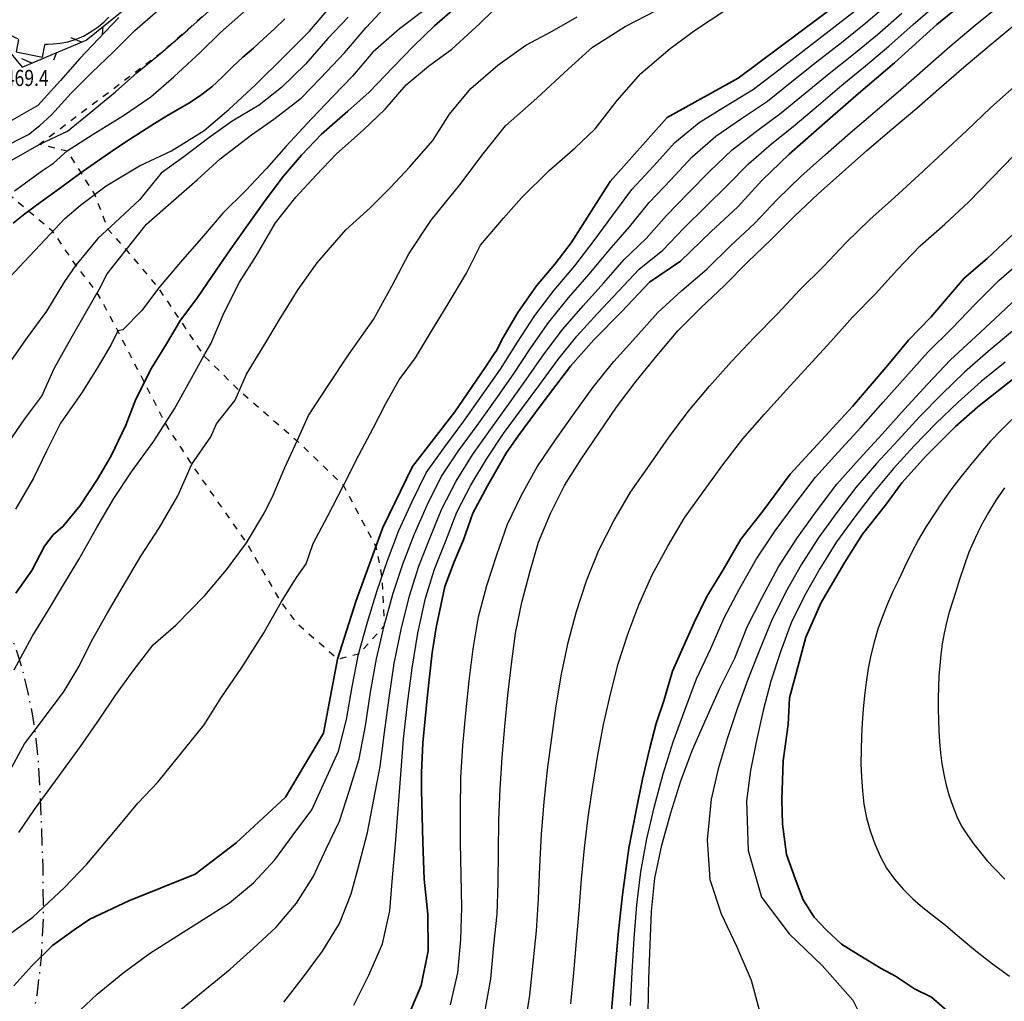
# Model space of a CAD drawing. Units: millimetres. Extents: x 1518419 to 1520897, y 5074140 to 5076507.
# Drawn here: x 1519760 to 1519907, y 5075217 to 5075363 of the extents above; entities that cross this region are included whole.
import ezdxf

# ---------------------------------------------------------------- set-up
doc = ezdxf.new("R2010")
doc.units = ezdxf.units.MM
for name, pattern in [('1004', [4.5, 2.5, -0.9, 0.2, -0.9]), ('L10', [4, 2, 2]), ('L112', [2, 1, -1])]:
    doc.linetypes.add(name, pattern=pattern)
doc.layers.add('A_CDL_principali', color=250, linetype='Continuous', lineweight=35)
for name, color, linetype in [('A_CDL_secondarie', 250, 'Continuous'), ('A_LIM_BOSCO', 250, 'L112'), ('A_limprop_PALIZZATE', 250, 'L10'), ('A_PQTerra', 250, 'Continuous'), ('AS_sentieri', 250, '1004'), ('AS_vialetti pedonali', 250, 'Continuous')]:
    doc.layers.add(name, color=color, linetype=linetype)
doc.styles.add('Style01', font='Romans', dxfattribs={"height": 0.2})

# ---------------------------------------------------------------- blocks, each defined once
blk = doc.blocks.new('Q7080100')
blk.add_line((0.011, -0.006), (-0.563, 0.575))
blk = doc.blocks.new('Q7070100')
blk.add_line((0.008, -0.004), (-0.427, -0.435))

msp = doc.modelspace()

# ---------------------------------------------------------------- linework, layer by layer
at = {"layer": 'A_CDL_principali', "linetype": 'Continuous', "flags": 128}
for points in [[(1519818.47, 5075215.64), (1519820, 5075219.28), (1519821.04, 5075224.43), (1519820.98, 5075229.89), (1519820.46, 5075235.12), (1519820.23, 5075240.64), (1519820.05, 5075248.36), (1519820.05, 5075250.97), (1519820.23, 5075255.44), (1519820.93, 5075262.58), (1519821.63, 5075268.8), (1519822.21, 5075272.57), (1519823.49, 5075278.7), (1519824.89, 5075282.36), (1519826.28, 5075285.67), (1519827.68, 5075289.62), (1519829.89, 5075293.69), (1519832.64, 5075298.54), (1519834.5, 5075301.21), (1519837.86, 5075305.75), (1519842.22, 5075311.5), (1519845.71, 5075315.44), (1519849.89, 5075319.63), (1519853.98, 5075324.02), (1519858.63, 5075327.16), (1519863.16, 5075331.57), (1519867.17, 5075335.23), (1519870.71, 5075339.18), (1519874.78, 5075343.07), (1519880.92, 5075348.45), (1519885.1, 5075352.11), (1519890.5, 5075356.69), (1519896.78, 5075362.38), (1519902.9, 5075367.41)], [(1519759.35, 5075219.22), (1519762.01, 5075222.22), (1519765.1, 5075225.22), (1519768.33, 5075227.58), (1519770.64, 5075229.18), (1519776.45, 5075231.91), (1519786.33, 5075235.88), (1519792.42, 5075240.51), (1519799.78, 5075247.35), (1519805.45, 5075256.84), (1519807.55, 5075267.87), (1519810.28, 5075276.47), (1519814.27, 5075287.51), (1519818.69, 5075296.55), (1519824.99, 5075304.71), (1519829.5, 5075311.29), (1519830.94, 5075313.52), (1519831.17, 5075313.76), (1519832.22, 5075315.8), (1519834.4, 5075319.51), (1519837.16, 5075323.46), (1519839.9, 5075326.72), (1519842.35, 5075329.86), (1519848.15, 5075339.03), (1519856.62, 5075348.53), (1519867.21, 5075354.4), (1519882.62, 5075365.92)], [(1519825.38, 5075365.18), (1519821.98, 5075362.18), (1519818.83, 5075359.15), (1519815.79, 5075355.98), (1519812.26, 5075352.31), (1519809.07, 5075349.47), (1519805.13, 5075346.04), (1519802.15, 5075342.92), (1519799.49, 5075339.83), (1519796.91, 5075336.36), (1519794.16, 5075332.54), (1519791.63, 5075329), (1519788.92, 5075324.99), (1519786.6, 5075321.61), (1519784.17, 5075318.37), (1519782.07, 5075314.84), (1519779.84, 5075311.2), (1519777.5, 5075306.59), (1519775.99, 5075302.74), (1519773.83, 5075298.17), (1519771.8, 5075294.69), (1519769.23, 5075290.78), (1519766.69, 5075287.68), (1519765.17, 5075286.37), (1519763.91, 5075284.7), (1519762.03, 5075281.08), (1519759.63, 5075277.72)], [(1519799.7, 5075363.25), (1519798.16, 5075361.76), (1519796.57, 5075360.29), (1519795, 5075358.88), (1519793.44, 5075357.53), (1519791.9, 5075356.09), (1519790.37, 5075354.55), (1519788.81, 5075353.12), (1519787.19, 5075351.85), (1519785.5, 5075350.72), (1519783.74, 5075349.71), (1519781.98, 5075348.71), (1519780.26, 5075347.65), (1519778.47, 5075346.51), (1519776.55, 5075345.27), (1519774.67, 5075344.03), (1519772.93, 5075342.84), (1519771.27, 5075341.68), (1519769.66, 5075340.54), (1519768.01, 5075339.35), (1519766.27, 5075338.08), (1519764.49, 5075336.79), (1519762.72, 5075335.51), (1519760.96, 5075334.2), (1519759.21, 5075332.81)], [(1519847.75, 5075208.7), (1519848.59, 5075218.39), (1519849.37, 5075227.36), (1519849.97, 5075232.77), (1519850.93, 5075239.71), (1519852.01, 5075245.36), (1519852.97, 5075250.02), (1519854.04, 5075254.69), (1519855, 5075258.28), (1519856.15, 5075261.66), (1519857.4, 5075266.09), (1519859.02, 5075269.68), (1519860.63, 5075273.33), (1519862.55, 5075277.21), (1519864.94, 5075281.16), (1519867.58, 5075285.74), (1519870.87, 5075289.92), (1519874.94, 5075295.42), (1519879.55, 5075300.45), (1519884.24, 5075305.51), (1519889.5, 5075311.67), (1519892.55, 5075315.38), (1519895.91, 5075318.79), (1519900.87, 5075324.63), (1519904.3, 5075327.56), (1519908.22, 5075331.21)], [(1519908.28, 5075309.72), (1519902.9, 5075305.46), (1519899.54, 5075302.55), (1519895.2, 5075298.17), (1519891.58, 5075294.14), (1519889.13, 5075290.82), (1519885.69, 5075286.51), (1519883.09, 5075282.33), (1519879.57, 5075276.31), (1519877.27, 5075271.16), (1519876.3, 5075267.43), (1519874.86, 5075262.14), (1519874.66, 5075258.16), (1519873.9, 5075252.76), (1519873.69, 5075246.94), (1519873.79, 5075243.32), (1519874.4, 5075238.8), (1519875.73, 5075235.07), (1519876.9, 5075232.06), (1519878.49, 5075229.46), (1519880.32, 5075227.58), (1519882.57, 5075225.43), (1519885.07, 5075223.9), (1519888.47, 5075221.82), (1519890.61, 5075220.65), (1519893.47, 5075218.76), (1519895.97, 5075217.54), (1519898.26, 5075215.55)]]:
    msp.add_lwpolyline(points, dxfattribs=at)
at = {"layer": 'A_CDL_secondarie', "linetype": 'Continuous', "flags": 128}
for points in [[(1519759.36, 5075266.27), (1519762.08, 5075271.26), (1519764.44, 5075275.12), (1519766.72, 5075278.93), (1519769.01, 5075282.74), (1519771.69, 5075287.49), (1519774.24, 5075291.82), (1519776.86, 5075295.77), (1519780.2, 5075300.34), (1519783.26, 5075305.15), (1519785.53, 5075309.28), (1519787.63, 5075313.06), (1519788.65, 5075314.86), (1519790.63, 5075319.52), (1519792.96, 5075324.01), (1519795.48, 5075327.98), (1519798.29, 5075332.85), (1519801.35, 5075336.7), (1519804.34, 5075339.94), (1519807.38, 5075343.11), (1519811.34, 5075346.66), (1519814.62, 5075349.8), (1519817.78, 5075353.39), (1519821.09, 5075356.21), (1519824.55, 5075358.71), (1519828.72, 5075362.55), (1519832.72, 5075366.47)], [(1519783.89, 5075215.47), (1519787.79, 5075218.62), (1519791.56, 5075221.7), (1519795, 5075224.84), (1519798.38, 5075227.99), (1519801.44, 5075231.55), (1519803.89, 5075235.47), (1519805.86, 5075239.61), (1519807.85, 5075243.75), (1519809.31, 5075248.38), (1519810.76, 5075253.04), (1519811.7, 5075257.93), (1519812.45, 5075262.94), (1519813.32, 5075267.92), (1519814.48, 5075272.84), (1519815.82, 5075277.72), (1519817.32, 5075282.16), (1519818.98, 5075286.54), (1519820.86, 5075290.82), (1519822.96, 5075295.01), (1519825.57, 5075298.89), (1519828.32, 5075302.68), (1519831.05, 5075306.49), (1519833.75, 5075310.32), (1519836.32, 5075314.23), (1519839, 5075318.05), (1519841.95, 5075321.67), (1519845.03, 5075325.2), (1519847.98, 5075328.8), (1519851.02, 5075332.25), (1519853.93, 5075335.88), (1519857.16, 5075339.28), (1519860.37, 5075342.68), (1519863.85, 5075345.75), (1519867.68, 5075348.39), (1519871.54, 5075350.99), (1519875.21, 5075353.91), (1519878.88, 5075356.82), (1519882.56, 5075359.72), (1519886.23, 5075362.63), (1519889.88, 5075365.79)], [(1519716.83, 5075299.38), (1519718.74, 5075302.03), (1519721.64, 5075306.18), (1519723.8, 5075309.57), (1519726.09, 5075313.07), (1519729.05, 5075316.4), (1519731.35, 5075319.9), (1519734.16, 5075323.88), (1519736.99, 5075327.23), (1519740.13, 5075330.16), (1519744.96, 5075333.13), (1519748.65, 5075335.17), (1519752.43, 5075337.81), (1519756.03, 5075340.54), (1519759.65, 5075342.52), (1519763.21, 5075344.57), (1519767.33, 5075346.51), (1519770.56, 5075349.16), (1519774.47, 5075352.35), (1519777.66, 5075355.19), (1519781.16, 5075358.06), (1519785.24, 5075361.6), (1519788.36, 5075364.39)], [(1519718.3, 5075311.99), (1519719.54, 5075313.36), (1519721.99, 5075316.65), (1519725, 5075319.91), (1519728.05, 5075322.67), (1519731.78, 5075325.81), (1519734.8, 5075329.51), (1519738.24, 5075333.2), (1519742.01, 5075336.15), (1519745.86, 5075338.84), (1519749.61, 5075340.49), (1519753.62, 5075342.23), (1519757.51, 5075343.98), (1519761.51, 5075346.03), (1519763.22, 5075347.37), (1519764.96, 5075348.96), (1519767.88, 5075352.15), (1519770.97, 5075355.25), (1519774.19, 5075358.33), (1519777.35, 5075361.49), (1519780.75, 5075364.49)], [(1519757.04, 5075298.03), (1519760.98, 5075303.69), (1519763.5, 5075307.03), (1519765.34, 5075311.16), (1519767.86, 5075315.69), (1519770.01, 5075319.39), (1519772.08, 5075323.05), (1519773.21, 5075325.27), (1519776.05, 5075328.84), (1519779.11, 5075332.68), (1519783.12, 5075336.17), (1519786.65, 5075339.28), (1519790.06, 5075342.41), (1519794.7, 5075345.94), (1519798.07, 5075348.27), (1519802.11, 5075351.44), (1519805, 5075354.38), (1519808.55, 5075358.17), (1519811.78, 5075361.93), (1519814.55, 5075364.89)], [(1519757.43, 5075323.38), (1519760.88, 5075327.07), (1519764.03, 5075330.43), (1519766.95, 5075333.52), (1519769.28, 5075335.47), (1519773.1, 5075338.36), (1519778.04, 5075341.36), (1519782.83, 5075343.58), (1519787.65, 5075346.6), (1519791.37, 5075349.75), (1519795.34, 5075353.43), (1519799.63, 5075357.68), (1519803.35, 5075361.39), (1519806.01, 5075364.48)], [(1519758.69, 5075226.95), (1519762.14, 5075229.46), (1519766.89, 5075233.88), (1519770.18, 5075237.34), (1519774.46, 5075242.39), (1519777.78, 5075246.42), (1519780.76, 5075249.56), (1519784.1, 5075253.7), (1519787.66, 5075258.12), (1519790.16, 5075262.09), (1519793.3, 5075266.63), (1519796.55, 5075271.79), (1519799.14, 5075276.36), (1519801.4, 5075280.05), (1519802.84, 5075282.07), (1519803.9, 5075285.12), (1519806.05, 5075289.14), (1519808.4, 5075293.76), (1519810.73, 5075298.25), (1519812.9, 5075302.39), (1519814.75, 5075305.95), (1519816.72, 5075309.49), (1519819.15, 5075312.73), (1519821.55, 5075316.72), (1519824.01, 5075320.77), (1519826.73, 5075325.34), (1519828.84, 5075329.54), (1519832.23, 5075333.54), (1519834.94, 5075336.56), (1519839.03, 5075340.66), (1519842.9, 5075344.04), (1519845.9, 5075346.84), (1519849.19, 5075351.09), (1519852.7, 5075355.07), (1519857.05, 5075358.83), (1519860.85, 5075361.6), (1519865.23, 5075364.48)], [(1519759.44, 5075337.63), (1519763.59, 5075340.65), (1519765.26, 5075341.76), (1519767.27, 5075343.56), (1519771.16, 5075346.07), (1519775.64, 5075348.82), (1519779.75, 5075351.61), (1519783.15, 5075354.62), (1519787.12, 5075358.29), (1519790.13, 5075361.22), (1519794.36, 5075364.99)], [(1519820.19, 5075364.34), (1519816.78, 5075361.77), (1519812.77, 5075358.28), (1519809.74, 5075354.68), (1519806.92, 5075351.79), (1519803.66, 5075348.34), (1519799.89, 5075344.27), (1519796.95, 5075340.96), (1519793.9, 5075337.67), (1519790.46, 5075334.3), (1519787.58, 5075330.93), (1519784.14, 5075327), (1519780.88, 5075323.12), (1519778.38, 5075319.82), (1519775.56, 5075316.94), (1519774.82, 5075316.76), (1519773.82, 5075314.74), (1519771.76, 5075311.21), (1519769.43, 5075307.47), (1519766.3, 5075303.04), (1519764.2, 5075298.83), (1519762.26, 5075294.83), (1519759.6, 5075290.21)], [(1519760.08, 5075242.05), (1519762.43, 5075245.48), (1519765.54, 5075249.78), (1519769.27, 5075254.86), (1519772.1, 5075258.96), (1519774.54, 5075262.56), (1519777.09, 5075266.14), (1519780.08, 5075270.03), (1519783.46, 5075272.92), (1519787.77, 5075277.35), (1519791, 5075281.2), (1519794, 5075285.21), (1519796.71, 5075289.76), (1519797.94, 5075292.28), (1519799.67, 5075296.41), (1519801.51, 5075300.4), (1519803.2, 5075304.17), (1519806.23, 5075308.76), (1519809.17, 5075313.18), (1519812.9, 5075318.44), (1519815.6, 5075323.44), (1519818.15, 5075328.22), (1519821.48, 5075333.27), (1519825.76, 5075338.52), (1519829.22, 5075343.13), (1519832.57, 5075347.31), (1519837.21, 5075351.41), (1519841.95, 5075355.8), (1519845.49, 5075359.03), (1519850.38, 5075362.1), (1519856.52, 5075365.27)], [(1519768.38, 5075214.8), (1519771.74, 5075218.01), (1519775.56, 5075221.13), (1519779.52, 5075224.04), (1519783.58, 5075226.61), (1519787.53, 5075229.1), (1519791.46, 5075231.57), (1519795.04, 5075234.59), (1519798.18, 5075238.01), (1519800.93, 5075241.73), (1519803.69, 5075245.44), (1519805.7, 5075249.8), (1519807.66, 5075254.2), (1519808.87, 5075258.91), (1519809.69, 5075263.78), (1519810.67, 5075268.62), (1519811.98, 5075273.38), (1519813.42, 5075278.11), (1519814.99, 5075282.59), (1519816.64, 5075287.05), (1519818.64, 5075291.36), (1519820.75, 5075295.62), (1519823.5, 5075299.49), (1519826.34, 5075303.3), (1519829.09, 5075307.17), (1519831.8, 5075311.08), (1519834.32, 5075315.1), (1519836.91, 5075319.08), (1519839.79, 5075322.84), (1519842.86, 5075326.47), (1519845.74, 5075330.23), (1519848.54, 5075334), (1519851.35, 5075337.81), (1519854.57, 5075341.3), (1519857.78, 5075344.81), (1519861.41, 5075347.79), (1519865.43, 5075350.28), (1519869.47, 5075352.76), (1519873.23, 5075355.66), (1519877, 5075358.57), (1519880.77, 5075361.46), (1519884.53, 5075364.37)], [(1519809.95, 5075216.33), (1519812.22, 5075220.81), (1519814.24, 5075225.47), (1519815.3, 5075230.38), (1519815.72, 5075235.37), (1519816.16, 5075240.37), (1519816.54, 5075245.54), (1519816.96, 5075250.72), (1519817.38, 5075255.97), (1519817.96, 5075261.26), (1519818.64, 5075266.52), (1519819.5, 5075271.76), (1519820.64, 5075276.95), (1519821.98, 5075281.28), (1519823.66, 5075285.51), (1519825.31, 5075289.75), (1519827.39, 5075293.79), (1519829.73, 5075297.68), (1519832.26, 5075301.46), (1519834.95, 5075305.13), (1519837.65, 5075308.8), (1519840.32, 5075312.47), (1519843.19, 5075315.99), (1519846.26, 5075319.33), (1519849.36, 5075322.66), (1519852.47, 5075325.95), (1519855.96, 5075328.77), (1519859.09, 5075332.04), (1519862.35, 5075335.22), (1519865.55, 5075338.44), (1519868.73, 5075341.66), (1519872.17, 5075344.61), (1519875.7, 5075347.46), (1519879.17, 5075350.4), (1519882.64, 5075353.34), (1519886.14, 5075356.25), (1519889.62, 5075359.17), (1519893.25, 5075362.41), (1519896.94, 5075365.58)], [(1519824.34, 5075216.38), (1519825.45, 5075221.19), (1519825.9, 5075226.12), (1519826.05, 5075230.91), (1519825.93, 5075235.72), (1519825.85, 5075240.55), (1519825.83, 5075245.38), (1519825.92, 5075250.21), (1519826.21, 5075255.03), (1519826.66, 5075259.84), (1519827.15, 5075264.65), (1519827.75, 5075269.44), (1519828.55, 5075274.2), (1519829.75, 5075278.86), (1519831.27, 5075283.42), (1519832.85, 5075287.97), (1519834.95, 5075292.3), (1519837.26, 5075296.53), (1519839.97, 5075300.53), (1519842.78, 5075304.46), (1519845.6, 5075308.38), (1519848.69, 5075312.19), (1519851.96, 5075315.83), (1519855.24, 5075319.48), (1519858.83, 5075322.79), (1519862.54, 5075325.97), (1519866.03, 5075329.43), (1519869.63, 5075332.77), (1519872.99, 5075336.34), (1519876.54, 5075339.74), (1519880.2, 5075343.02), (1519883.89, 5075346.26), (1519887.61, 5075349.46), (1519891.36, 5075352.64), (1519895.04, 5075355.89), (1519898.72, 5075359.14), (1519902.49, 5075362.29), (1519906.31, 5075365.37)], [(1519774.96, 5075363.43), (1519771.92, 5075360.26), (1519769.15, 5075357.31), (1519766.28, 5075354.06), (1519762.89, 5075350.31), (1519760.84, 5075349.14), (1519757.34, 5075347.14), (1519753.15, 5075345.81), (1519748.88, 5075344.43), (1519744.67, 5075342.98), (1519740.5, 5075341.46), (1519736.94, 5075338.66), (1519733.62, 5075335.38), (1519730.39, 5075331.85), (1519727.05, 5075328.45), (1519723.89, 5075325.84), (1519720.45, 5075323.33), (1519716.68, 5075320.81), (1519716.28, 5075320.64)], [(1519758.47, 5075250.78), (1519760.92, 5075255.25), (1519763.6, 5075258.81), (1519766.83, 5075263.09), (1519769.05, 5075266.86), (1519770.88, 5075270.55), (1519773.29, 5075274.78), (1519775.44, 5075278.49), (1519778.24, 5075283.22), (1519781.03, 5075287.51), (1519783.76, 5075292.18), (1519785.82, 5075296.9), (1519788.65, 5075301), (1519789.51, 5075302.92), (1519792.29, 5075306.43), (1519793.99, 5075310.32), (1519796.69, 5075314.77), (1519798.85, 5075318.35), (1519801.69, 5075322.91), (1519804.52, 5075326.9), (1519808.76, 5075331.79), (1519812.37, 5075335.08), (1519815.4, 5075338.12), (1519818.3, 5075341.18), (1519821.75, 5075345.11), (1519824.2, 5075349.03), (1519827.38, 5075352.86), (1519831.39, 5075356.35), (1519835.58, 5075359.32), (1519839.49, 5075361.39), (1519843.21, 5075363.55)], [(1519809.12, 5075363.49), (1519806.08, 5075360.32), (1519802.77, 5075356.5), (1519799.2, 5075353.03), (1519795.85, 5075350.39), (1519791.84, 5075348.02), (1519788.39, 5075345.52), (1519784.64, 5075342.68), (1519781.25, 5075340.24), (1519778.05, 5075336.28), (1519775.12, 5075333.53), (1519771.85, 5075330.52), (1519768.58, 5075326.53), (1519766.89, 5075324.12), (1519764.2, 5075319.69), (1519761.34, 5075315.78), (1519758.62, 5075311.98)], [(1519799.54, 5075216.8), (1519802.47, 5075220.59), (1519805.3, 5075224.4), (1519807.84, 5075228.51), (1519809.59, 5075232.92), (1519810.79, 5075237.49), (1519812, 5075242.06), (1519812.92, 5075246.96), (1519813.86, 5075251.88), (1519814.54, 5075256.95), (1519815.21, 5075262.1), (1519815.98, 5075267.22), (1519816.99, 5075272.3), (1519818.23, 5075277.33), (1519819.65, 5075281.72), (1519821.32, 5075286.02), (1519823.08, 5075290.29), (1519825.18, 5075294.4), (1519827.65, 5075298.29), (1519830.29, 5075302.07), (1519833, 5075305.81), (1519835.7, 5075309.56), (1519838.32, 5075313.35), (1519841.09, 5075317.02), (1519844.11, 5075320.5), (1519847.2, 5075323.93), (1519850.23, 5075327.38), (1519853.49, 5075330.51), (1519856.51, 5075333.96), (1519859.75, 5075337.25), (1519862.96, 5075340.56), (1519866.29, 5075343.71), (1519869.92, 5075346.5), (1519873.62, 5075349.23), (1519877.19, 5075352.16), (1519880.76, 5075355.08), (1519884.35, 5075357.98), (1519887.93, 5075360.9), (1519891.57, 5075364.1)], [(1519829.45, 5075215.33), (1519830.34, 5075220.28), (1519830.79, 5075225.31), (1519831.33, 5075229.91), (1519831.46, 5075234.55), (1519831.51, 5075239.22), (1519831.57, 5075243.88), (1519831.75, 5075248.55), (1519832.05, 5075253.21), (1519832.46, 5075257.86), (1519832.9, 5075262.51), (1519833.42, 5075267.15), (1519834.04, 5075271.77), (1519834.97, 5075276.33), (1519836.15, 5075280.82), (1519837.46, 5075285.28), (1519839.26, 5075289.57), (1519841.35, 5075293.74), (1519843.84, 5075297.68), (1519846.46, 5075301.54), (1519849.08, 5075305.41), (1519851.99, 5075309.3), (1519855.06, 5075313.07), (1519858.22, 5075316.77), (1519861.65, 5075320.2), (1519865.17, 5075323.54), (1519868.59, 5075327.01), (1519872.13, 5075330.36), (1519875.55, 5075333.82), (1519879.09, 5075337.17), (1519882.72, 5075340.42), (1519886.37, 5075343.64), (1519890.09, 5075346.79), (1519893.8, 5075349.94), (1519897.46, 5075353.15), (1519901.15, 5075356.34), (1519904.88, 5075359.47), (1519908.63, 5075362.57)], [(1519835.44, 5075213.09), (1519836.19, 5075217.84), (1519836.69, 5075222.62), (1519837.18, 5075227.41), (1519837.47, 5075232.21), (1519837.68, 5075237.02), (1519837.93, 5075241.82), (1519838.31, 5075246.61), (1519838.82, 5075251.39), (1519839.43, 5075256.16), (1519840.1, 5075260.92), (1519840.91, 5075265.65), (1519841.87, 5075270.35), (1519843.13, 5075274.99), (1519844.62, 5075279.55), (1519846.45, 5075284.12), (1519848.68, 5075288.5), (1519851.17, 5075292.75), (1519853.97, 5075296.79), (1519856.8, 5075300.83), (1519859.77, 5075304.75), (1519862.94, 5075308.52), (1519866.18, 5075312.23), (1519869.58, 5075315.79), (1519873.03, 5075319.3), (1519876.39, 5075322.9), (1519879.9, 5075326.35), (1519883.29, 5075329.92), (1519886.8, 5075333.37), (1519890.48, 5075336.65), (1519894.12, 5075339.96), (1519897.72, 5075343.31), (1519901.27, 5075346.62), (1519904.76, 5075350), (1519908.4, 5075353.22)], [(1519842.26, 5075216.54), (1519842.7, 5075221.18), (1519843.14, 5075225.82), (1519843.5, 5075230.47), (1519843.86, 5075235.12), (1519844.29, 5075239.75), (1519844.85, 5075244.37), (1519845.54, 5075248.97), (1519846.31, 5075253.57), (1519847.16, 5075258.14), (1519848.2, 5075262.67), (1519849.34, 5075267.18), (1519850.75, 5075271.61), (1519852.41, 5075275.95), (1519854.38, 5075280.42), (1519856.73, 5075284.69), (1519859.18, 5075288.91), (1519862.04, 5075292.87), (1519864.91, 5075296.82), (1519867.9, 5075300.68), (1519871.12, 5075304.35), (1519874.38, 5075307.98), (1519877.69, 5075311.57), (1519880.99, 5075315.16), (1519884.21, 5075318.83), (1519887.64, 5075322.3), (1519890.93, 5075325.91), (1519894.32, 5075329.42), (1519897.97, 5075332.65), (1519901.53, 5075336), (1519904.94, 5075339.48), (1519908.29, 5075342.91)], [(1519851.15, 5075216.32), (1519851.41, 5075221.3), (1519851.71, 5075226.29), (1519852.11, 5075231.27), (1519852.69, 5075236.23), (1519853.61, 5075241.14), (1519854.76, 5075246), (1519856.03, 5075250.82), (1519857.5, 5075255.58), (1519859.25, 5075260.26), (1519860.99, 5075264.93), (1519863.11, 5075269.46), (1519865.1, 5075274.05), (1519867.46, 5075278.46), (1519869.92, 5075282.83), (1519872.7, 5075286.98), (1519875.68, 5075291.01), (1519878.7, 5075295), (1519882.07, 5075298.71), (1519885.47, 5075302.39), (1519888.8, 5075306.13), (1519892.12, 5075309.88), (1519895.45, 5075313.62), (1519899.02, 5075317.13), (1519902.49, 5075320.72), (1519906.03, 5075324.25), (1519909.81, 5075327.53)], [(1519853.81, 5075215.34), (1519853.9, 5075220.33), (1519854.07, 5075225.32), (1519854.3, 5075230.31), (1519854.8, 5075235.28), (1519855.84, 5075240.17), (1519857.18, 5075244.97), (1519858.66, 5075249.74), (1519860.4, 5075254.4), (1519862.41, 5075259), (1519864.48, 5075263.55), (1519866.68, 5075268.05), (1519868.55, 5075272.71), (1519870.84, 5075277.18), (1519873.22, 5075281.61), (1519875.93, 5075285.83), (1519878.86, 5075289.91), (1519881.87, 5075293.93), (1519885.23, 5075297.67), (1519888.65, 5075301.36), (1519891.98, 5075305.12), (1519895.37, 5075308.82), (1519898.84, 5075312.46), (1519902.52, 5075315.87), (1519906.2, 5075319.28), (1519909.85, 5075322.72)], [(1519908.06, 5075316.71), (1519904.44, 5075313.71), (1519900.9, 5075310.61), (1519897.51, 5075307.33), (1519894.21, 5075303.97), (1519891.02, 5075300.49), (1519887.82, 5075297.03), (1519884.74, 5075293.46), (1519881.87, 5075289.71), (1519879.11, 5075285.89), (1519876.57, 5075281.91), (1519874.25, 5075277.8), (1519872.14, 5075273.59), (1519870.38, 5075269.22), (1519868.64, 5075264.85), (1519867.04, 5075260.46), (1519865.58, 5075256.03), (1519864.24, 5075251.55), (1519863.16, 5075247.01), (1519862.59, 5075240.95), (1519862.99, 5075235.08), (1519864.68, 5075229.93), (1519866.95, 5075225.13), (1519869.12, 5075220.09), (1519870.67, 5075214.38)], [(1519906.96, 5075312.12), (1519903.39, 5075309.21), (1519899.94, 5075306.17), (1519896.61, 5075302.99), (1519893.43, 5075299.65), (1519890.31, 5075296.26), (1519887.36, 5075292.72), (1519884.55, 5075289.07), (1519881.86, 5075285.33), (1519879.42, 5075281.42), (1519877.12, 5075277.42), (1519875.11, 5075273.28), (1519873.51, 5075268.97), (1519872.06, 5075264.62), (1519870.9, 5075260.21), (1519869.93, 5075255.76), (1519869.04, 5075251.28), (1519868.43, 5075246.76), (1519868.67, 5075239.37), (1519870.65, 5075232.42), (1519874.8, 5075226.96), (1519879.7, 5075222.28), (1519884.26, 5075217.12), (1519887.49, 5075210.62)], [(1519907.97, 5075303.58), (1519906.36, 5075301.97), (1519904.79, 5075300.32), (1519903.29, 5075298.61), (1519901.84, 5075296.85), (1519900.4, 5075295.08), (1519898.99, 5075293.29), (1519897.66, 5075291.43), (1519896.41, 5075289.53), (1519895.2, 5075287.62), (1519894.05, 5075285.68), (1519893, 5075283.7), (1519892.03, 5075281.68), (1519891.12, 5075279.76), (1519890.25, 5075277.93), (1519889.43, 5075276.1), (1519888.68, 5075274.24), (1519888.01, 5075272.34), (1519887.44, 5075270.41), (1519886.95, 5075268.45), (1519886.55, 5075266.47), (1519886.24, 5075264.47), (1519886.01, 5075262.47), (1519885.82, 5075260.45), (1519885.68, 5075258.42), (1519885.57, 5075256.4), (1519885.5, 5075254.37), (1519885.48, 5075252.34), (1519885.54, 5075250.3), (1519885.69, 5075248.28), (1519885.93, 5075246.26), (1519886.32, 5075244.27), (1519886.87, 5075242.31), (1519887.54, 5075240.4), (1519888.32, 5075238.52), (1519889.28, 5075236.75), (1519890.46, 5075235.12), (1519891.79, 5075233.61), (1519893.21, 5075232.21), (1519894.71, 5075230.91), (1519896.28, 5075229.68), (1519898.07, 5075228.27), (1519900.22, 5075226.43), (1519902.59, 5075224.43), (1519905.08, 5075222.53), (1519907.59, 5075220.67)], [(1519906.88, 5075293.41), (1519905.63, 5075291.59), (1519904.46, 5075289.71), (1519903.38, 5075287.79), (1519902.42, 5075285.82), (1519901.57, 5075283.81), (1519900.83, 5075281.76), (1519900.18, 5075279.73), (1519899.6, 5075277.96), (1519899.09, 5075276.41), (1519898.63, 5075274.87), (1519898.22, 5075273.32), (1519897.87, 5075271.75), (1519897.58, 5075270.17), (1519897.36, 5075268.57), (1519897.21, 5075266.95), (1519897.1, 5075265.33), (1519897.03, 5075263.71), (1519897, 5075262.08), (1519896.99, 5075260.45), (1519897.02, 5075258.82), (1519897.07, 5075257.19), (1519897.17, 5075255.56), (1519897.32, 5075253.94), (1519897.53, 5075252.32), (1519897.8, 5075250.7), (1519898.16, 5075249.11), (1519898.62, 5075247.54), (1519899.15, 5075245.99), (1519899.75, 5075244.46), (1519900.47, 5075243.01), (1519901.35, 5075241.65), (1519902.3, 5075240.34), (1519903.27, 5075239.08), (1519904.29, 5075237.87), (1519905.38, 5075236.71), (1519906.92, 5075235.1)]]:
    msp.add_lwpolyline(points, dxfattribs=at)
at = {"layer": 'A_LIM_BOSCO', "linetype": 'L112', "flags": 128}
msp.add_lwpolyline([(1520182.4, 5076000), (1520174.74, 5075994.42), (1520162.12, 5075984.74), (1520156.07, 5075978.57), (1520140.58, 5075964.91), (1520129.98, 5075955.56), (1520122.52, 5075946.59), (1520111.1, 5075934.22), (1520103.36, 5075925.71), (1520097.63, 5075919.03), (1520091.56, 5075911.01), (1520086.46, 5075903.04), (1520081.25, 5075888.63), (1520079.41, 5075881.81), (1520071.12, 5075859.19), (1520066.29, 5075839.82), (1520061.47, 5075826.24), (1520057.42, 5075809.48), (1520054.4, 5075797.2), (1520051.97, 5075782.66), (1520048.37, 5075770.44), (1520044.84, 5075755.39), (1520043.05, 5075746.02), (1520038.45, 5075731.8), (1520036.63, 5075721.11), (1520038.72, 5075720.68), (1520043.33, 5075716.79), (1520048.4, 5075711.96), (1520056.17, 5075704.01), (1520058.13, 5075702.79), (1520062.3, 5075702.41), (1520063.73, 5075699.13), (1520069.17, 5075695.43), (1520072.12, 5075693.22), (1520076.3, 5075691.64), (1520080.68, 5075689.88), (1520084.19, 5075680.58), (1520085.75, 5075665.44), (1520085.96, 5075659.77), (1520086.16, 5075655.38), (1520085.5, 5075648.47), (1520082.92, 5075638.88), (1520075.36, 5075634.42), (1520073.52, 5075635.33), (1520072.62, 5075641.43), (1520072.97, 5075645.34), (1520071.78, 5075648.26), (1520071.43, 5075650.73), (1520071.87, 5075654.41), (1520071.63, 5075657.7), (1520072.93, 5075678.47), (1520069.52, 5075681.27), (1520066.97, 5075684.85), (1520064.66, 5075688.87), (1520059.51, 5075694.57), (1520057.27, 5075696.16), (1520055.32, 5075699.47), (1520053.51, 5075700.36), (1520045.89, 5075705.88), (1520040.17, 5075707.87), (1520036.75, 5075711.93), (1520034.76, 5075714.2), (1520033.69, 5075710.39), (1520033.31, 5075705.43), (1520031.18, 5075695.37), (1520026.08, 5075683.28), (1520022.66, 5075670.18), (1520013.1, 5075649.83), (1520002.26, 5075634.21), (1519996.62, 5075628.15), (1519991.83, 5075623.68), (1519985.7, 5075618.92), (1519968.84, 5075606.47), (1519966.86, 5075595.62), (1519968.38, 5075591.83), (1519967.15, 5075579.99), (1519950.78, 5075549.72), (1519926.11, 5075527.68), (1519912.88, 5075511.38), (1519905.06, 5075502.67), (1519903.49, 5075492.44), (1519880.2, 5075463.42), (1519866.02, 5075446.66), (1519850.37, 5075422.04), (1519834.12, 5075398.93), (1519827.37, 5075393.95), (1519796.54, 5075373.74), (1519788.36, 5075364.39), (1519781.16, 5075358.06), (1519763.21, 5075344.57), (1519767.27, 5075343.56), (1519771.37, 5075337.05), (1519773.34, 5075331.89), (1519776.05, 5075328.84), (1519780.88, 5075323.12), (1519787.63, 5075313.06), (1519792.92, 5075307.88), (1519801.51, 5075300.4), (1519808.4, 5075293.76), (1519813.24, 5075284.64), (1519814.13, 5075280.13), (1519814.48, 5075272.84), (1519810.67, 5075268.62), (1519807.55, 5075267.87), (1519801.66, 5075273.04), (1519799.14, 5075276.36), (1519794, 5075285.21), (1519785.82, 5075296.9), (1519781.9, 5075303.01), (1519774.82, 5075316.76), (1519771.75, 5075322.47), (1519768.58, 5075326.53), (1519765.12, 5075331.59), (1519758.68, 5075336.98), (1519754.85, 5075339.64), (1519751.38, 5075341.26), (1519743.9, 5075342.7), (1519733.62, 5075335.38), (1519722.5, 5075324.82), (1519720.57, 5075314.75), (1519719.11, 5075302.55), (1519715.78, 5075282.13), (1519712.27, 5075259.02), (1519702.47, 5075229.07), (1519698.75, 5075214.28), (1519695.85, 5075200.34), (1519695.62, 5075181.96), (1519704.03, 5075164.42), (1519715.58, 5075140.22), (1519716.17, 5075149.36), (1519705.12, 5075173.53), (1519700.2, 5075191.96), (1519702.99, 5075211.38), (1519713.28, 5075229.27), (1519720.11, 5075237.41), (1519725.17, 5075241.12), (1519727.46, 5075226.65), (1519724.04, 5075197.75), (1519731.34, 5075174.47), (1519732.07, 5075133.81), (1519736.3, 5075126.58), (1519747.36, 5075115.42), (1519754.7, 5075119.06), (1519760.44, 5075118.53), (1519764.59, 5075117.49), (1519767.23, 5075113.86), (1519769.26, 5075106), (1519773.61, 5075104.01), (1519777.73, 5075097.76), (1519785.12, 5075097.56), (1519788.73, 5075091.54), (1519791.25, 5075088.27), (1519793.84, 5075082.25), (1519797.6, 5075080.52), (1519806.18, 5075080.05), (1519815.69, 5075084.93), (1519826.43, 5075099.82), (1519838.45, 5075112.15), (1519852.68, 5075127.15), (1519857.27, 5075130.36), (1519861.93, 5075134.42), (1519873.37, 5075142.08), (1519902.89, 5075158.64), (1519920.49, 5075170.55), (1519932.07, 5075175.91), (1519947.11, 5075188.53), (1519953.86, 5075202.72), (1519957.87, 5075212.28), (1519966.91, 5075238.47), (1519972, 5075255.09), (1519975.65, 5075274.58), (1519985.41, 5075286.62), (1519991.17, 5075304.27), (1519997.26, 5075309.04), (1520009.01, 5075320.7), (1520021.23, 5075330.4), (1520028.22, 5075343.71), (1520037.96, 5075370.58), (1520052.25, 5075387.19), (1520065.19, 5075395.41), (1520076.03, 5075401.6), (1520098.74, 5075409.22), (1520109.11, 5075425.08), (1520115.23, 5075438.32), (1520118.99, 5075467.98), (1520120.52, 5075481.27), (1520128.09, 5075485.61), (1520133.62, 5075480.53), (1520127.2, 5075458.74), (1520127.5, 5075441.53), (1520121.66, 5075416.43), (1520109.45, 5075400.77), (1520094.32, 5075387.97), (1520088.8, 5075381.07), (1520087.83, 5075358.27), (1520089.3, 5075342.31), (1520090.31, 5075330.09), (1520092.43, 5075306.82), (1520087.74, 5075267.59), (1520079.15, 5075238.47), (1520078.13, 5075230.96), (1520080.81, 5075219.73), (1520090.04, 5075199.51), (1520096.05, 5075181.74), (1520104.23, 5075170.66), (1520111.45, 5075159.03), (1520118.21, 5075163.07), (1520125.45, 5075179.13), (1520130.9, 5075193.43), (1520143.6, 5075224.85), (1520153, 5075239.07), (1520158.34, 5075247.99), (1520162.64, 5075258.64), (1520174.99, 5075275.2), (1520187.98, 5075287.09), (1520200, 5075294.9), (1520200, 5076000)], close=True, dxfattribs=at)
at = {"layer": 'A_limprop_PALIZZATE', "linetype": 'L10', "flags": 128}
msp.add_lwpolyline([(1519726.46, 5075401.82), (1519726.54, 5075401.17), (1519723, 5075400.54), (1519738.16, 5075382.56), (1519749.4, 5075369.55), (1519760.59, 5075356.06), (1519770.08, 5075360.08), (1519784.95, 5075372.07), (1519761.21, 5075391.64), (1519742.55, 5075406.58), (1519734.03, 5075412.67), (1519729.67, 5075408.52), (1519730.12, 5075404.84)], dxfattribs=at)
at = {"layer": 'AS_sentieri', "linetype": '1004', "flags": 128}
msp.add_lwpolyline([(1519723.05, 5075335.71), (1519724.43, 5075333.79), (1519725.48, 5075332.1), (1519726.19, 5075330.63), (1519726.8, 5075329.31), (1519727.59, 5075328.03), (1519728.57, 5075326.79), (1519729.59, 5075325.54), (1519730.34, 5075324.17), (1519730.83, 5075322.7), (1519731.15, 5075321.08), (1519731.57, 5075319.22), (1519732.1, 5075317.13), (1519732.79, 5075314.79), (1519733.75, 5075312.18), (1519735.02, 5075309.31), (1519736.5, 5075306.3), (1519737.84, 5075303.7), (1519739, 5075301.57), (1519740.03, 5075299.85), (1519741.24, 5075298.11), (1519742.66, 5075296.26), (1519744.28, 5075294.31), (1519745.86, 5075292.27), (1519747.36, 5075290.14), (1519748.75, 5075287.94), (1519750.04, 5075285.91), (1519751.22, 5075284.13), (1519752.28, 5075282.6), (1519753.38, 5075280.97), (1519754.59, 5075279.1), (1519755.9, 5075276.99), (1519757.13, 5075274.84), (1519758.2, 5075272.8), (1519759.09, 5075270.84), (1519759.9, 5075268.66), (1519760.68, 5075265.99), (1519761.44, 5075262.84), (1519762.11, 5075259.42), (1519762.61, 5075255.98), (1519762.95, 5075252.52), (1519763.19, 5075248.55), (1519763.42, 5075243.35), (1519763.63, 5075236.89), (1519763.71, 5075229.82), (1519763.42, 5075223.46), (1519762.75, 5075217.85), (1519761.85, 5075213.08), (1519761.15, 5075209.44), (1519760.68, 5075206.94), (1519760.46, 5075205.29), (1519760.57, 5075203.34), (1519761.04, 5075201), (1519761.8, 5075198.43), (1519762.54, 5075196.47), (1519763.23, 5075195.23), (1519763.92, 5075194.64), (1519765.11, 5075194.12), (1519766.9, 5075193.55), (1519769.25, 5075192.96), (1519771.87, 5075192.46), (1519774.67, 5075192.1), (1519777.66, 5075191.85), (1519780.96, 5075191.51), (1519784.59, 5075190.99), (1519788.55, 5075190.31), (1519792.47, 5075189.67), (1519796.16, 5075189.18), (1519799.61, 5075188.84), (1519802.9, 5075188.43), (1519806.07, 5075187.8), (1519809.12, 5075186.95), (1519812, 5075186.03), (1519814.65, 5075185.18), (1519817.07, 5075184.41), (1519819.38, 5075183.67), (1519821.72, 5075182.95), (1519824.1, 5075182.25), (1519826.56, 5075181.6), (1519829.16, 5075181.09), (1519831.91, 5075180.71), (1519834.56, 5075180.43), (1519836.58, 5075180.12), (1519837.94, 5075179.79), (1519838.81, 5075179.44), (1519839.69, 5075179.13), (1519840.61, 5075178.86), (1519841.64, 5075178.61), (1519843.12, 5075178.25), (1519845.06, 5075177.77), (1519847.42, 5075177.18), (1519849.79, 5075176.49), (1519852.12, 5075175.7), (1519854.46, 5075174.82), (1519857.14, 5075173.96), (1519860.24, 5075173.13), (1519863.75, 5075172.31), (1519867.73, 5075171.36), (1519872.19, 5075170.23), (1519877.11, 5075168.93), (1519882.06, 5075167.69), (1519886.85, 5075166.61), (1519891.48, 5075165.67), (1519895.94, 5075164.75), (1519900.19, 5075163.79), (1519904.25, 5075162.77), (1519908.68, 5075162.05), (1519913.89, 5075161.88), (1519919.89, 5075162.26)], dxfattribs=at)
at = {"layer": 'AS_vialetti pedonali', "linetype": 'Continuous', "flags": 128}
msp.add_lwpolyline([(1519755.01, 5075363.82), (1519756.28, 5075362.53), (1519757.42, 5075361.63), (1519758.28, 5075361.08), (1519759.64, 5075360.42), (1519759.87, 5075360.33), (1519760.05, 5075360.15), (1519759.68, 5075358.34), (1519763.58, 5075357.52), (1519763.94, 5075359.29), (1519764.06, 5075359.44), (1519764.39, 5075359.47), (1519765.19, 5075359.51), (1519766.24, 5075359.61), (1519767.35, 5075359.83), (1519768.47, 5075360.16), (1519769.7, 5075360.67), (1519771.02, 5075361.43), (1519771.91, 5075362.04), (1519772.8, 5075362.78), (1519773.49, 5075363.5)], dxfattribs=at)

# ---------------------------------------------------------------- block references
at = {"layer": 'A_limprop_PALIZZATE', "linetype": 'L10'}
for name, p, xscale, yscale, zscale, rotation in [('Q7070100', (1519772.58, 5075362.1), 2.000000000533864, 2.000000000533864, 2.000000000533864, 38.87481887256748), ('Q7080100', (1519769.36, 5075359.77), 2.000000000165613, 2.000000000165613, 2.000000000165613, 22.9418102859602), ('Q7080100', (1519761.99, 5075356.66), 2.000000000165613, 2.000000000165613, 2.000000000165613, 22.9418102859602), ('Q7070100', (1519765.67, 5075358.22), 2.000000000165613, 2.000000000165613, 2.000000000165613, 22.9418102859602)]:
    msp.add_blockref(name, p, dxfattribs=dict(at, xscale=xscale, yscale=yscale, zscale=zscale, rotation=rotation))

# ---------------------------------------------------------------- texts
at = {"layer": 'A_PQTerra', "linetype": 'Continuous', "style": 'Style01', "width": 0.8}
msp.add_text('469.4', height=2.4, dxfattribs=at).set_placement((1519757.98, 5075353.23))

doc.saveas('drawing.dxf')
